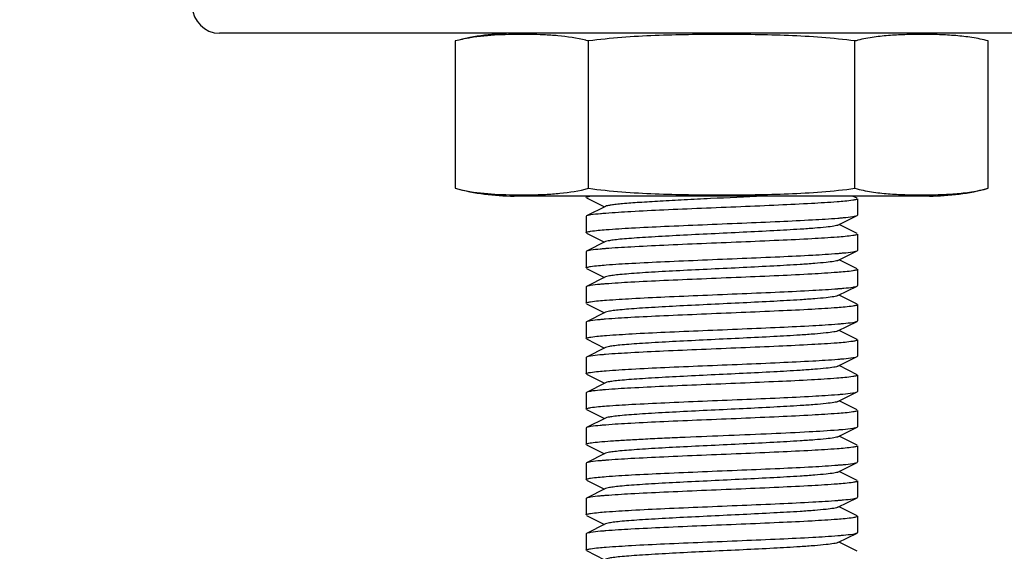
# Model space of a CAD drawing. Units: millimetres. Extents: x 14963 to 18482, y 9365 to 14234.
# Drawn here: x 17248 to 17285, y 12951 to 12970 of the extents above; entities that cross this region are included whole.
import ezdxf

# ---------------------------------------------------------------- set-up
doc = ezdxf.new("R2010")
doc.units = ezdxf.units.MM
doc.layers.add('COTAS', color=7, linetype='Continuous')
doc.styles.add('ARIAL', font='arial.ttf')
doc.dimstyles.new('Diseño_PlanosFabricacion', dxfattribs={"dimscale": 0.7, "dimtxt": 45, "dimasz": 50, "dimexe": 7, "dimexo": 7, "dimgap": 20, "dimtad": 1, "dimtih": 1, "dimtoh": 1, "dimdec": 0, "dimzin": 1, "dimdsep": 46, "dimtxsty": 'ARIAL', "dimcen": 15, "dimadec": 0, "dimazin": 0, "dimtp": 0.05, "dimtm": 0.05, "dimtfac": 1, "dimtdec": 0, "dimtofl": 0, "dimtmove": 0, "dimatfit": 3, "dimfxl": 0, "dimtolj": 1, "dimarcsym": 0})

# ---------------------------------------------------------------- blocks, each defined once
blk = doc.blocks.new('*D5')
at = {"layer": 'COTAS', "color": 0, "lineweight": -2}
for p, q in [((17359.85, 13055.767), (17101.156, 13055.767)), ((17106.056, 13020.767), (17106.056, 12674.742)), ((17106.056, 12319.167), (17106.056, 12615.092)), ((17299.85, 12284.167), (17101.156, 12284.167))]:
    blk.add_line(p, q, dxfattribs=at)
at = {"layer": 'COTAS', "color": 0}
for points in [[(17100.222, 13020.767), (17111.889, 13020.767), (17106.056, 13055.767)], [(17100.222, 12319.167), (17111.889, 12319.167), (17106.056, 12284.167)]]:
    blk.add_solid(points, dxfattribs=at)
at = {"layer": 'Defpoints', "color": 0}
for p in [(17364.75, 13055.767), (17106.056, 12284.167), (17304.75, 12284.167)]:
    blk.add_point(p, dxfattribs=at)
at = {"layer": 'COTAS', "color": 0, "insert": (17106.056, 12644.917), "char_height": 31.5, "attachment_point": 5, "style": 'ARIAL'}
blk.add_mtext('\\A1;772 mm', dxfattribs=at)

msp = doc.modelspace()

# ---------------------------------------------------------------- linework, layer by layer
at = {"color": 7, "linetype": 'Continuous'}
for p, q in [((17473.75, 12969.667), (17255.75, 12969.667)), ((17264.436, 12963.952), (17264.436, 12969.382)), ((17269.26, 12969.403), (17269.248, 12969.406)), ((17269.343, 12963.952), (17269.343, 12969.382)), ((17279.158, 12963.952), (17279.158, 12969.382)), ((17279.263, 12969.409), (17279.244, 12969.404)), ((17284.065, 12963.952), (17284.065, 12969.382)), ((17281.9, 12963.667), (17266.6, 12963.667)), ((17281.9, 12963.667), (17266.6, 12963.667)), ((17269.25, 12963.667), (17269.25, 12963.617)), ((17269.25, 12963.667), (17269.25, 12963.617)), ((17269.267, 12963.6), (17269.931, 12963.267)), ((17279.233, 12963.584), (17279.068, 12963.667)), ((17279.25, 12963.567), (17279.25, 12962.967)), ((17279.25, 12963.567), (17279.25, 12962.967)), ((17269.97, 12963.287), (17269.267, 12962.934)), ((17269.978, 12963.03), (17269.945, 12963.027)), ((17269.267, 12962.934), (17269.25, 12962.917)), ((17269.25, 12962.917), (17269.25, 12962.317)), ((17269.25, 12962.917), (17269.25, 12962.317)), ((17278.531, 12962.597), (17279.233, 12962.95)), ((17279.233, 12962.95), (17279.25, 12962.967)), ((17279.233, 12962.284), (17278.57, 12962.617)), ((17269.267, 12962.3), (17269.931, 12961.967)), ((17269.97, 12961.987), (17269.267, 12961.634)), ((17279.25, 12962.267), (17279.25, 12961.667)), ((17279.25, 12962.267), (17279.25, 12961.667)), ((17269.267, 12961.634), (17269.25, 12961.617)), ((17269.25, 12961.617), (17269.25, 12961.017)), ((17269.25, 12961.617), (17269.25, 12961.017)), ((17278.531, 12961.297), (17279.233, 12961.65)), ((17279.233, 12961.65), (17279.25, 12961.667)), ((17279.233, 12960.984), (17278.57, 12961.317)), ((17269.267, 12961), (17269.931, 12960.667)), ((17279.25, 12960.967), (17279.25, 12960.367)), ((17279.25, 12960.967), (17279.25, 12960.367)), ((17269.97, 12960.687), (17269.267, 12960.334)), ((17269.267, 12960.334), (17269.25, 12960.317)), ((17269.25, 12960.317), (17269.25, 12959.717)), ((17269.25, 12960.317), (17269.25, 12959.717)), ((17278.531, 12959.997), (17279.233, 12960.35)), ((17279.233, 12960.35), (17279.25, 12960.367)), ((17279.233, 12959.684), (17278.57, 12960.017)), ((17269.267, 12959.7), (17269.931, 12959.367)), ((17279.25, 12959.667), (17279.25, 12959.067)), ((17279.25, 12959.667), (17279.25, 12959.067)), ((17269.97, 12959.387), (17269.267, 12959.034)), ((17278.531, 12958.697), (17279.233, 12959.05)), ((17279.233, 12959.05), (17279.25, 12959.067)), ((17269.267, 12959.034), (17269.25, 12959.017)), ((17269.25, 12959.017), (17269.25, 12958.417)), ((17269.25, 12959.017), (17269.25, 12958.417)), ((17279.233, 12958.384), (17278.57, 12958.717)), ((17269.267, 12958.4), (17269.931, 12958.067)), ((17279.25, 12958.367), (17279.25, 12957.767)), ((17279.25, 12958.367), (17279.25, 12957.767)), ((17269.97, 12958.087), (17269.267, 12957.734)), ((17269.267, 12957.734), (17269.25, 12957.717)), ((17269.25, 12957.717), (17269.25, 12957.117)), ((17269.25, 12957.717), (17269.25, 12957.117)), ((17278.531, 12957.397), (17279.233, 12957.75)), ((17279.233, 12957.75), (17279.25, 12957.767)), ((17279.233, 12957.084), (17278.57, 12957.417)), ((17269.267, 12957.1), (17269.931, 12956.767)), ((17279.25, 12957.067), (17279.25, 12956.467)), ((17279.25, 12957.067), (17279.25, 12956.467)), ((17269.97, 12956.787), (17269.267, 12956.434)), ((17269.267, 12956.434), (17269.25, 12956.417)), ((17269.25, 12956.417), (17269.25, 12955.817)), ((17269.25, 12956.417), (17269.25, 12955.817)), ((17278.522, 12956.354), (17278.548, 12956.356)), ((17278.531, 12956.097), (17279.233, 12956.45)), ((17279.233, 12956.45), (17279.25, 12956.467)), ((17269.267, 12955.8), (17269.931, 12955.467)), ((17279.233, 12955.784), (17278.57, 12956.117)), ((17269.97, 12955.487), (17269.267, 12955.134)), ((17279.25, 12955.767), (17279.25, 12955.167)), ((17279.25, 12955.767), (17279.25, 12955.167)), ((17269.267, 12955.134), (17269.25, 12955.117)), ((17269.25, 12955.117), (17269.25, 12954.517)), ((17278.522, 12955.054), (17278.551, 12955.056)), ((17278.531, 12954.797), (17279.233, 12955.15)), ((17279.233, 12955.15), (17279.25, 12955.167)), ((17279.233, 12954.484), (17278.57, 12954.817)), ((17269.267, 12954.5), (17269.931, 12954.167)), ((17279.25, 12954.467), (17279.25, 12953.867)), ((17279.25, 12954.467), (17279.25, 12953.867)), ((17269.97, 12954.187), (17269.267, 12953.834)), ((17269.267, 12953.834), (17269.25, 12953.817)), ((17269.25, 12953.817), (17269.25, 12953.217)), ((17269.25, 12953.817), (17269.25, 12953.217)), ((17278.531, 12953.497), (17279.233, 12953.85)), ((17279.233, 12953.85), (17279.25, 12953.867)), ((17279.233, 12953.184), (17278.57, 12953.517)), ((17269.267, 12953.2), (17269.931, 12952.867)), ((17269.97, 12952.887), (17269.267, 12952.534)), ((17279.25, 12953.167), (17279.25, 12952.567)), ((17279.25, 12953.167), (17279.25, 12952.567)), ((17269.267, 12952.534), (17269.25, 12952.517)), ((17269.25, 12952.517), (17269.25, 12951.917)), ((17269.25, 12952.517), (17269.25, 12951.917)), ((17278.531, 12952.197), (17279.233, 12952.55)), ((17279.233, 12952.55), (17279.25, 12952.567)), ((17279.233, 12951.884), (17278.57, 12952.217)), ((17269.267, 12951.9), (17269.931, 12951.567)), ((17279.25, 12951.867), (17279.25, 12951.267)), ((17279.25, 12951.867), (17279.25, 12951.267)), ((17269.97, 12951.587), (17269.267, 12951.234)), ((17269.267, 12951.234), (17269.25, 12951.217)), ((17269.25, 12951.217), (17269.25, 12950.617)), ((17269.25, 12951.217), (17269.25, 12950.617)), ((17269.977, 12951.33), (17269.942, 12951.327)), ((17278.531, 12950.897), (17279.233, 12951.25)), ((17279.233, 12951.25), (17279.25, 12951.267)), ((17279.233, 12950.584), (17278.57, 12950.917)), ((17269.267, 12950.6), (17269.931, 12950.267))]:
    msp.add_line(p, q, dxfattribs=at)
for centre, radius, start, end in [((17255.75, 12970.667), 1, 180, 270), ((17266.6, 12961.302), 8.365, 90, 105), ((17267.985, 12964.312), 5.249, 75.0023, 75.9343), ((17280.517, 12964.309), 5.252, 104.0315, 104.9975), ((17266.6, 12972.032), 8.365, 255, 270), ((17281.9, 12972.032), 8.365, 270, 285), ((17277.037, 12981.523), 18.729, 274.5611, 274.719), ((17271.468, 12943.007), 18.782, 94.5604, 94.7118), ((17277.051, 12980.046), 18.551, 274.5642, 274.7426), ((17271.438, 12942.086), 18.402, 94.5668, 94.7621), ((17277.079, 12978.404), 18.207, 274.5694, 274.7897), ((17271.448, 12940.66), 18.529, 94.5651, 94.7443), ((17277.052, 12977.434), 18.538, 274.5644, 274.7443), ((17271.446, 12939.388), 18.5, 94.5649, 94.7496), ((17277.069, 12975.933), 18.337, 274.5678, 274.771), ((17271.439, 12938.167), 18.421, 94.5661, 94.7604), ((17271.474, 12936.438), 18.851, 94.5593, 94.7025), ((17271.468, 12935.213), 18.776, 94.5605, 94.7126), ((17277.036, 12972.428), 18.733, 274.5611, 274.7184), ((17271.438, 12934.279), 18.409, 94.5668, 94.7612), ((17277.051, 12970.95), 18.555, 274.5642, 274.7421), ((17277.042, 12969.762), 18.667, 274.5622, 274.7273)]:
    msp.add_arc(centre, radius, start, end, dxfattribs=at)
for points, knots in [([(17269.248, 12969.406), (17268.909, 12969.491), (17268.389, 12969.566), (17267.695, 12969.61), (17267.176, 12969.624), (17266.657, 12969.624), (17265.964, 12969.608), (17265.444, 12969.569), (17265.101, 12969.518)], [0, 0, 0, 0, 0.25151, 0.3763, 0.500925, 0.625512, 0.750129, 1, 1, 1, 1]), ([(17279.158, 12969.382), (17278.346, 12969.491), (17277.118, 12969.576), (17275.48, 12969.618), (17274.25, 12969.627), (17273.021, 12969.618), (17271.383, 12969.576), (17270.155, 12969.491), (17269.343, 12969.382)], [0, 0, 0, 0, 0.249964, 0.374982, 0.5, 0.625018, 0.750036, 1, 1, 1, 1]), ([(17284.065, 12969.382), (17283.869, 12969.435), (17283.471, 12969.516), (17282.868, 12969.584), (17282.266, 12969.616), (17281.665, 12969.626), (17281.063, 12969.62), (17280.461, 12969.592), (17279.859, 12969.532), (17279.461, 12969.457), (17279.263, 12969.409)], [0, 0, 0, 0, 0.126376, 0.25138, 0.375887, 0.500258, 0.624622, 0.749089, 0.873959, 1, 1, 1, 1]), ([(17265.101, 12969.518), (17265.045, 12969.51), (17264.822, 12969.474), (17264.6, 12969.426), (17264.436, 12969.382)], [0, 0, 0, 0, 0.248542, 1, 1, 1, 1]), ([(17264.436, 12963.952), (17264.49, 12963.937), (17264.709, 12963.882), (17264.932, 12963.841), (17265.099, 12963.816)], [0, 0, 0, 0, 0.25179, 1, 1, 1, 1]), ([(17265.099, 12963.816), (17265.45, 12963.764), (17265.982, 12963.725), (17266.691, 12963.709), (17267.223, 12963.711), (17267.754, 12963.726), (17268.465, 12963.775), (17268.997, 12963.859), (17269.343, 12963.952)], [0, 0, 0, 0, 0.249751, 0.374312, 0.498846, 0.623428, 0.748202, 1, 1, 1, 1]), ([(17269.343, 12963.952), (17270.155, 12963.843), (17271.383, 12963.757), (17273.021, 12963.716), (17274.25, 12963.707), (17275.48, 12963.716), (17277.118, 12963.757), (17278.346, 12963.843), (17279.158, 12963.952)], [0, 0, 0, 0, 0.249964, 0.374982, 0.5, 0.625018, 0.750036, 1, 1, 1, 1]), ([(17279.158, 12963.952), (17279.359, 12963.898), (17279.766, 12963.815), (17280.382, 12963.747), (17280.997, 12963.716), (17281.612, 12963.707), (17282.227, 12963.716), (17282.842, 12963.747), (17283.458, 12963.815), (17283.864, 12963.898), (17284.065, 12963.952)], [0, 0, 0, 0, 0.126305, 0.251232, 0.37568, 0.5, 0.62432, 0.748768, 0.873695, 1, 1, 1, 1]), ([(17269.25, 12963.617), (17269.25, 12963.622), (17269.264, 12963.634), (17269.312, 12963.651), (17269.359, 12963.661), (17269.396, 12963.667)], [0, 0, 0, 0, 0.098423, 0.289799, 1, 1, 1, 1]), ([(17275.773, 12963.667), (17275.127, 12963.634), (17274.159, 12963.588), (17272.894, 12963.526), (17272.019, 12963.48), (17271.261, 12963.434), (17270.721, 12963.395), (17270.378, 12963.361), (17270.193, 12963.338), (17270.063, 12963.315), (17269.994, 12963.299), (17269.97, 12963.287)], [0, 0, 0, 0, 0.333778, 0.49947, 0.652728, 0.785528, 0.890958, 0.931647, 0.963593, 0.98641, 1, 1, 1, 1]), ([(17279.077, 12963.512), (17278.885, 12963.482), (17278.379, 12963.441), (17277.468, 12963.384), (17276.286, 12963.328), (17274.932, 12963.27), (17273.522, 12963.212), (17272.172, 12963.155), (17270.998, 12963.097), (17270.286, 12963.054), (17269.978, 12963.03)], [0, 0, 0, 0, 0.06389, 0.166938, 0.300535, 0.45348, 0.612907, 0.765406, 0.898145, 1, 1, 1, 1]), ([(17279.25, 12963.567), (17279.25, 12963.561), (17279.234, 12963.548), (17279.178, 12963.53), (17279.12, 12963.519), (17279.077, 12963.512)], [0, 0, 0, 0, 0.094134, 0.284971, 1, 1, 1, 1]), ([(17269.423, 12962.971), (17269.391, 12962.966), (17269.338, 12962.957), (17269.286, 12962.943), (17269.268, 12962.934)], [0, 0, 0, 0, 0.621811, 1, 1, 1, 1]), ([(17269.417, 12962.371), (17269.607, 12962.401), (17270.111, 12962.442), (17271.019, 12962.5), (17272.202, 12962.556), (17273.558, 12962.614), (17274.973, 12962.672), (17276.327, 12962.729), (17277.504, 12962.786), (17278.217, 12962.83), (17278.526, 12962.854)], [0, 0, 0, 0, 0.063252, 0.165941, 0.299462, 0.45256, 0.612302, 0.765123, 0.898089, 1, 1, 1, 1]), ([(17269.945, 12963.027), (17269.891, 12963.023), (17269.717, 12963.008), (17269.543, 12962.99), (17269.423, 12962.971)], [0, 0, 0, 0, 0.308787, 1, 1, 1, 1]), ([(17278.578, 12962.858), (17278.629, 12962.863), (17278.797, 12962.877), (17278.965, 12962.894), (17279.08, 12962.913)], [0, 0, 0, 0, 0.308191, 1, 1, 1, 1]), ([(17279.08, 12962.913), (17279.112, 12962.918), (17279.164, 12962.927), (17279.215, 12962.941), (17279.233, 12962.95)], [0, 0, 0, 0, 0.621128, 1, 1, 1, 1]), ([(17269.25, 12962.317), (17269.25, 12962.323), (17269.266, 12962.335), (17269.32, 12962.353), (17269.375, 12962.364), (17269.417, 12962.371)], [0, 0, 0, 0, 0.095081, 0.286031, 1, 1, 1, 1]), ([(17278.531, 12962.597), (17278.513, 12962.588), (17278.463, 12962.574), (17278.319, 12962.546), (17278.052, 12962.515), (17277.638, 12962.478), (17276.994, 12962.433), (17276.115, 12962.384), (17275.019, 12962.329), (17273.865, 12962.274), (17272.74, 12962.219), (17271.86, 12962.171), (17271.235, 12962.132), (17270.846, 12962.104), (17270.523, 12962.076), (17270.27, 12962.049), (17270.094, 12962.021), (17270.001, 12962.002), (17269.97, 12961.987)], [0, 0, 0, 0, 0.0069, 0.017839, 0.05166, 0.100571, 0.162951, 0.277096, 0.408135, 0.54614, 0.680649, 0.801467, 0.853816, 0.899451, 0.937486, 0.967234, 0.98816, 1, 1, 1, 1]), ([(17279.082, 12962.213), (17278.892, 12962.182), (17278.388, 12962.142), (17277.479, 12962.084), (17276.296, 12962.028), (17274.941, 12961.97), (17273.526, 12961.912), (17272.174, 12961.855), (17270.997, 12961.797), (17270.284, 12961.754), (17269.975, 12961.73)], [0, 0, 0, 0, 0.063376, 0.166137, 0.299679, 0.452747, 0.61243, 0.765191, 0.898112, 1, 1, 1, 1]), ([(17279.25, 12962.267), (17279.25, 12962.261), (17279.234, 12962.248), (17279.18, 12962.23), (17279.125, 12962.22), (17279.082, 12962.213)], [0, 0, 0, 0, 0.094896, 0.285828, 1, 1, 1, 1]), ([(17269.422, 12961.671), (17269.389, 12961.666), (17269.337, 12961.656), (17269.286, 12961.643), (17269.268, 12961.634)], [0, 0, 0, 0, 0.621299, 1, 1, 1, 1]), ([(17269.926, 12961.726), (17269.874, 12961.721), (17269.705, 12961.707), (17269.537, 12961.69), (17269.422, 12961.671)], [0, 0, 0, 0, 0.308171, 1, 1, 1, 1]), ([(17278.585, 12961.559), (17278.636, 12961.563), (17278.802, 12961.578), (17278.968, 12961.595), (17279.081, 12961.613)], [0, 0, 0, 0, 0.308088, 1, 1, 1, 1]), ([(17279.081, 12961.613), (17279.113, 12961.618), (17279.164, 12961.628), (17279.216, 12961.641), (17279.233, 12961.65)], [0, 0, 0, 0, 0.620774, 1, 1, 1, 1]), ([(17269.42, 12961.071), (17269.61, 12961.101), (17270.115, 12961.142), (17271.025, 12961.2), (17272.208, 12961.256), (17273.564, 12961.314), (17274.978, 12961.372), (17276.33, 12961.429), (17277.507, 12961.487), (17278.219, 12961.53), (17278.527, 12961.554)], [0, 0, 0, 0, 0.063466, 0.166298, 0.299891, 0.45299, 0.612646, 0.765339, 0.898191, 1, 1, 1, 1]), ([(17278.531, 12961.297), (17278.513, 12961.288), (17278.463, 12961.274), (17278.319, 12961.246), (17278.052, 12961.215), (17277.638, 12961.178), (17276.994, 12961.133), (17276.115, 12961.084), (17275.019, 12961.029), (17273.865, 12960.974), (17272.74, 12960.919), (17271.86, 12960.871), (17271.235, 12960.832), (17270.846, 12960.804), (17270.523, 12960.776), (17270.27, 12960.749), (17270.094, 12960.721), (17270.001, 12960.702), (17269.97, 12960.687)], [0, 0, 0, 0, 0.00689, 0.01783, 0.051654, 0.100569, 0.162942, 0.277091, 0.408133, 0.54614, 0.680649, 0.801465, 0.853822, 0.899448, 0.937494, 0.967232, 0.988168, 1, 1, 1, 1]), ([(17269.25, 12961.017), (17269.25, 12961.023), (17269.267, 12961.036), (17269.321, 12961.053), (17269.377, 12961.064), (17269.42, 12961.071)], [0, 0, 0, 0, 0.094778, 0.285698, 1, 1, 1, 1]), ([(17279.083, 12960.913), (17278.893, 12960.883), (17278.389, 12960.842), (17277.479, 12960.784), (17276.296, 12960.728), (17274.939, 12960.67), (17273.525, 12960.612), (17272.171, 12960.554), (17270.994, 12960.497), (17270.281, 12960.454), (17269.972, 12960.429)], [0, 0, 0, 0, 0.063319, 0.166089, 0.299674, 0.452792, 0.612497, 0.765269, 0.898177, 1, 1, 1, 1]), ([(17279.25, 12960.967), (17279.25, 12960.961), (17279.235, 12960.948), (17279.18, 12960.931), (17279.125, 12960.92), (17279.083, 12960.913)], [0, 0, 0, 0, 0.095015, 0.28595, 1, 1, 1, 1]), ([(17269.417, 12960.371), (17269.4, 12960.368), (17269.35, 12960.358), (17269.298, 12960.349), (17269.268, 12960.334)], [0, 0, 0, 0, 0.340585, 1, 1, 1, 1]), ([(17269.91, 12960.424), (17269.859, 12960.42), (17269.695, 12960.406), (17269.53, 12960.389), (17269.417, 12960.371)], [0, 0, 0, 0, 0.30832, 1, 1, 1, 1]), ([(17269.421, 12959.771), (17269.612, 12959.802), (17270.118, 12959.842), (17271.029, 12959.9), (17272.212, 12959.956), (17273.568, 12960.014), (17274.982, 12960.072), (17276.334, 12960.13), (17277.51, 12960.187), (17278.221, 12960.23), (17278.53, 12960.254)], [0, 0, 0, 0, 0.063625, 0.16659, 0.300249, 0.453335, 0.61294, 0.765567, 0.898315, 1, 1, 1, 1]), ([(17278.599, 12960.26), (17278.649, 12960.264), (17278.812, 12960.279), (17278.974, 12960.296), (17279.085, 12960.314)], [0, 0, 0, 0, 0.3083, 1, 1, 1, 1]), ([(17279.085, 12960.314), (17279.103, 12960.316), (17279.152, 12960.326), (17279.203, 12960.335), (17279.233, 12960.35)], [0, 0, 0, 0, 0.340182, 1, 1, 1, 1]), ([(17269.25, 12959.717), (17269.25, 12959.723), (17269.267, 12959.736), (17269.322, 12959.754), (17269.378, 12959.764), (17269.421, 12959.771)], [0, 0, 0, 0, 0.09458, 0.285456, 1, 1, 1, 1]), ([(17278.531, 12959.997), (17278.513, 12959.988), (17278.463, 12959.974), (17278.319, 12959.946), (17278.052, 12959.915), (17277.638, 12959.878), (17276.994, 12959.833), (17276.115, 12959.784), (17275.019, 12959.729), (17273.865, 12959.674), (17272.74, 12959.619), (17271.86, 12959.571), (17271.235, 12959.532), (17270.846, 12959.504), (17270.523, 12959.476), (17270.27, 12959.449), (17270.094, 12959.421), (17270.001, 12959.402), (17269.97, 12959.387)], [0, 0, 0, 0, 0.006891, 0.017822, 0.051657, 0.100565, 0.162939, 0.27709, 0.408132, 0.546138, 0.680644, 0.801459, 0.853823, 0.899443, 0.937492, 0.96723, 0.988161, 1, 1, 1, 1]), ([(17279.083, 12959.613), (17278.893, 12959.583), (17278.389, 12959.542), (17277.481, 12959.484), (17276.297, 12959.428), (17274.941, 12959.37), (17273.526, 12959.312), (17272.172, 12959.255), (17270.995, 12959.197), (17270.282, 12959.154), (17269.973, 12959.13)], [0, 0, 0, 0, 0.063273, 0.166005, 0.29957, 0.452686, 0.6124, 0.765189, 0.898132, 1, 1, 1, 1]), ([(17279.25, 12959.667), (17279.25, 12959.661), (17279.235, 12959.648), (17279.18, 12959.631), (17279.126, 12959.62), (17279.083, 12959.613)], [0, 0, 0, 0, 0.095073, 0.286022, 1, 1, 1, 1]), ([(17269.418, 12959.071), (17269.4, 12959.068), (17269.35, 12959.058), (17269.298, 12959.049), (17269.268, 12959.034)], [0, 0, 0, 0, 0.340633, 1, 1, 1, 1]), ([(17269.915, 12959.125), (17269.864, 12959.121), (17269.698, 12959.106), (17269.532, 12959.089), (17269.418, 12959.071)], [0, 0, 0, 0, 0.308581, 1, 1, 1, 1]), ([(17279.081, 12959.013), (17279.113, 12959.018), (17279.165, 12959.028), (17279.216, 12959.041), (17279.233, 12959.05)], [0, 0, 0, 0, 0.62074, 1, 1, 1, 1]), ([(17269.425, 12958.472), (17269.618, 12958.502), (17270.125, 12958.543), (17271.037, 12958.6), (17272.22, 12958.656), (17273.574, 12958.714), (17274.986, 12958.772), (17276.335, 12958.83), (17277.509, 12958.887), (17278.22, 12958.93), (17278.527, 12958.954)], [0, 0, 0, 0, 0.064009, 0.167162, 0.300854, 0.453862, 0.613298, 0.76574, 0.898355, 1, 1, 1, 1]), ([(17278.531, 12958.697), (17278.513, 12958.688), (17278.463, 12958.674), (17278.318, 12958.646), (17278.052, 12958.615), (17277.638, 12958.578), (17276.994, 12958.533), (17276.115, 12958.484), (17275.019, 12958.429), (17273.865, 12958.374), (17272.74, 12958.319), (17271.86, 12958.271), (17271.235, 12958.232), (17270.846, 12958.204), (17270.523, 12958.176), (17270.27, 12958.149), (17270.094, 12958.121), (17270.001, 12958.102), (17269.97, 12958.087)], [0, 0, 0, 0, 0.006898, 0.017822, 0.051662, 0.100561, 0.162944, 0.277093, 0.408132, 0.546134, 0.680639, 0.801455, 0.853815, 0.899441, 0.937481, 0.967229, 0.988149, 1, 1, 1, 1]), ([(17278.585, 12958.959), (17278.637, 12958.963), (17278.802, 12958.978), (17278.968, 12958.995), (17279.081, 12959.013)], [0, 0, 0, 0, 0.308088, 1, 1, 1, 1]), ([(17269.25, 12958.417), (17269.25, 12958.423), (17269.267, 12958.436), (17269.324, 12958.454), (17269.381, 12958.465), (17269.425, 12958.472)], [0, 0, 0, 0, 0.094, 0.284828, 1, 1, 1, 1]), ([(17279.25, 12958.367), (17279.25, 12958.361), (17279.234, 12958.348), (17279.179, 12958.33), (17279.123, 12958.32), (17279.079, 12958.313)], [0, 0, 0, 0, 0.094518, 0.285406, 1, 1, 1, 1]), ([(17279.079, 12958.313), (17278.888, 12958.282), (17278.383, 12958.241), (17277.472, 12958.184), (17276.289, 12958.128), (17274.934, 12958.07), (17273.52, 12958.012), (17272.169, 12957.954), (17270.993, 12957.897), (17270.282, 12957.854), (17269.973, 12957.83)], [0, 0, 0, 0, 0.063646, 0.166581, 0.30021, 0.453289, 0.612885, 0.765492, 0.898257, 1, 1, 1, 1]), ([(17269.419, 12957.771), (17269.387, 12957.766), (17269.336, 12957.756), (17269.285, 12957.743), (17269.268, 12957.734)], [0, 0, 0, 0, 0.620527, 1, 1, 1, 1]), ([(17269.914, 12957.825), (17269.863, 12957.82), (17269.698, 12957.806), (17269.532, 12957.789), (17269.419, 12957.771)], [0, 0, 0, 0, 0.30818, 1, 1, 1, 1]), ([(17269.419, 12957.171), (17269.609, 12957.201), (17270.114, 12957.242), (17271.023, 12957.3), (17272.207, 12957.356), (17273.563, 12957.414), (17274.978, 12957.472), (17276.331, 12957.529), (17277.508, 12957.587), (17278.22, 12957.63), (17278.529, 12957.654)], [0, 0, 0, 0, 0.063397, 0.166219, 0.299825, 0.452935, 0.612615, 0.76535, 0.898215, 1, 1, 1, 1]), ([(17278.594, 12957.66), (17278.644, 12957.664), (17278.808, 12957.679), (17278.972, 12957.695), (17279.085, 12957.714)], [0, 0, 0, 0, 0.308496, 1, 1, 1, 1]), ([(17279.085, 12957.714), (17279.102, 12957.716), (17279.152, 12957.726), (17279.203, 12957.735), (17279.233, 12957.75)], [0, 0, 0, 0, 0.340299, 1, 1, 1, 1]), ([(17278.531, 12957.397), (17278.513, 12957.388), (17278.463, 12957.374), (17278.318, 12957.346), (17278.052, 12957.315), (17277.638, 12957.278), (17276.994, 12957.233), (17276.115, 12957.184), (17275.019, 12957.129), (17273.865, 12957.074), (17272.74, 12957.019), (17271.86, 12956.971), (17271.235, 12956.932), (17270.846, 12956.904), (17270.523, 12956.876), (17270.27, 12956.849), (17270.094, 12956.821), (17270.001, 12956.802), (17269.97, 12956.787)], [0, 0, 0, 0, 0.006905, 0.017834, 0.051665, 0.100565, 0.162952, 0.277097, 0.408134, 0.546136, 0.680642, 0.80146, 0.853812, 0.899447, 0.937478, 0.967234, 0.988149, 1, 1, 1, 1]), ([(17269.25, 12957.117), (17269.25, 12957.123), (17269.266, 12957.136), (17269.321, 12957.153), (17269.376, 12957.164), (17269.419, 12957.171)], [0, 0, 0, 0, 0.094907, 0.28582, 1, 1, 1, 1]), ([(17279.074, 12957.012), (17278.881, 12956.982), (17278.374, 12956.941), (17277.461, 12956.883), (17276.277, 12956.827), (17274.923, 12956.769), (17273.512, 12956.712), (17272.163, 12956.654), (17270.991, 12956.597), (17270.28, 12956.554), (17269.973, 12956.53)], [0, 0, 0, 0, 0.064153, 0.167405, 0.301135, 0.454132, 0.61352, 0.765891, 0.898426, 1, 1, 1, 1]), ([(17279.25, 12957.067), (17279.25, 12957.061), (17279.233, 12957.048), (17279.177, 12957.03), (17279.118, 12957.019), (17279.074, 12957.012)], [0, 0, 0, 0, 0.093806, 0.284613, 1, 1, 1, 1]), ([(17269.91, 12956.524), (17269.86, 12956.52), (17269.695, 12956.506), (17269.531, 12956.489), (17269.418, 12956.471)], [0, 0, 0, 0, 0.308101, 1, 1, 1, 1]), ([(17269.418, 12956.471), (17269.401, 12956.468), (17269.35, 12956.459), (17269.298, 12956.449), (17269.268, 12956.434)], [0, 0, 0, 0, 0.340794, 1, 1, 1, 1]), ([(17269.423, 12955.871), (17269.614, 12955.902), (17270.119, 12955.943), (17271.029, 12956), (17272.211, 12956.056), (17273.564, 12956.114), (17274.976, 12956.172), (17276.326, 12956.229), (17277.501, 12956.286), (17278.213, 12956.329), (17278.522, 12956.354)], [0, 0, 0, 0, 0.063734, 0.166669, 0.300211, 0.45316, 0.612633, 0.76521, 0.898046, 1, 1, 1, 1]), ([(17278.548, 12956.356), (17278.603, 12956.36), (17278.779, 12956.376), (17278.955, 12956.393), (17279.076, 12956.412)], [0, 0, 0, 0, 0.308786, 1, 1, 1, 1]), ([(17279.076, 12956.412), (17279.109, 12956.417), (17279.162, 12956.427), (17279.215, 12956.441), (17279.233, 12956.45)], [0, 0, 0, 0, 0.622316, 1, 1, 1, 1]), ([(17269.25, 12955.817), (17269.25, 12955.823), (17269.267, 12955.836), (17269.323, 12955.854), (17269.379, 12955.864), (17269.423, 12955.871)], [0, 0, 0, 0, 0.094343, 0.285203, 1, 1, 1, 1]), ([(17278.531, 12956.097), (17278.513, 12956.088), (17278.463, 12956.074), (17278.319, 12956.046), (17278.052, 12956.015), (17277.638, 12955.978), (17276.994, 12955.933), (17276.115, 12955.884), (17275.019, 12955.829), (17273.865, 12955.774), (17272.74, 12955.719), (17271.86, 12955.671), (17271.235, 12955.632), (17270.846, 12955.604), (17270.523, 12955.576), (17270.27, 12955.549), (17270.094, 12955.521), (17270.001, 12955.502), (17269.97, 12955.487)], [0, 0, 0, 0, 0.0069, 0.017839, 0.05166, 0.100571, 0.162951, 0.277096, 0.408135, 0.54614, 0.680649, 0.801467, 0.853816, 0.899451, 0.937486, 0.967235, 0.98816, 1, 1, 1, 1]), ([(17279.083, 12955.713), (17278.893, 12955.683), (17278.39, 12955.642), (17277.481, 12955.584), (17276.299, 12955.528), (17274.943, 12955.47), (17273.528, 12955.412), (17272.175, 12955.355), (17270.998, 12955.297), (17270.285, 12955.254), (17269.976, 12955.23)], [0, 0, 0, 0, 0.063265, 0.165955, 0.299466, 0.452548, 0.612274, 0.765089, 0.898063, 1, 1, 1, 1]), ([(17279.25, 12955.767), (17279.25, 12955.761), (17279.235, 12955.748), (17279.18, 12955.731), (17279.125, 12955.72), (17279.083, 12955.713)], [0, 0, 0, 0, 0.095055, 0.286002, 1, 1, 1, 1]), ([(17269.25, 12954.517), (17269.25, 12954.525), (17269.278, 12954.541), (17269.325, 12954.553), (17269.409, 12954.57), (17269.579, 12954.594), (17269.869, 12954.623), (17270.301, 12954.655), (17270.836, 12954.687), (17271.462, 12954.72), (17272.16, 12954.753), (17273.183, 12954.798), (17274.497, 12954.852), (17276.021, 12954.915), (17277.36, 12954.978), (17278.172, 12955.026), (17278.522, 12955.054)], [0, 0, 0, 0, 0.002527, 0.008118, 0.017075, 0.029419, 0.063971, 0.110959, 0.169161, 0.237074, 0.312918, 0.394711, 0.567485, 0.737371, 0.886713, 1, 1, 1, 1]), ([(17269.422, 12955.171), (17269.389, 12955.166), (17269.337, 12955.156), (17269.286, 12955.143), (17269.268, 12955.134)], [0, 0, 0, 0, 0.621356, 1, 1, 1, 1]), ([(17269.929, 12955.226), (17269.876, 12955.222), (17269.707, 12955.207), (17269.538, 12955.19), (17269.422, 12955.171)], [0, 0, 0, 0, 0.308287, 1, 1, 1, 1]), ([(17278.551, 12955.056), (17278.606, 12955.061), (17278.782, 12955.076), (17278.958, 12955.093), (17279.078, 12955.112)], [0, 0, 0, 0, 0.30916, 1, 1, 1, 1]), ([(17279.078, 12955.112), (17279.111, 12955.118), (17279.163, 12955.127), (17279.215, 12955.141), (17279.233, 12955.15)], [0, 0, 0, 0, 0.621696, 1, 1, 1, 1]), ([(17278.531, 12954.797), (17278.513, 12954.788), (17278.463, 12954.774), (17278.319, 12954.746), (17278.052, 12954.715), (17277.638, 12954.678), (17276.994, 12954.633), (17276.115, 12954.584), (17275.019, 12954.529), (17273.865, 12954.474), (17272.74, 12954.419), (17271.86, 12954.371), (17271.235, 12954.332), (17270.846, 12954.304), (17270.523, 12954.276), (17270.27, 12954.249), (17270.094, 12954.221), (17270.001, 12954.202), (17269.97, 12954.187)], [0, 0, 0, 0, 0.006889, 0.01783, 0.051654, 0.100569, 0.162942, 0.27709, 0.408133, 0.54614, 0.680649, 0.801465, 0.853822, 0.899448, 0.937494, 0.967232, 0.988168, 1, 1, 1, 1]), ([(17279.082, 12954.413), (17278.892, 12954.382), (17278.388, 12954.342), (17277.479, 12954.284), (17276.296, 12954.228), (17274.94, 12954.17), (17273.526, 12954.112), (17272.173, 12954.055), (17270.997, 12953.997), (17270.284, 12953.954), (17269.975, 12953.93)], [0, 0, 0, 0, 0.063383, 0.166149, 0.299693, 0.45276, 0.612441, 0.765198, 0.898115, 1, 1, 1, 1]), ([(17279.25, 12954.467), (17279.25, 12954.461), (17279.234, 12954.448), (17279.18, 12954.43), (17279.125, 12954.42), (17279.082, 12954.413)], [0, 0, 0, 0, 0.094886, 0.285816, 1, 1, 1, 1]), ([(17269.422, 12953.871), (17269.389, 12953.866), (17269.337, 12953.856), (17269.286, 12953.843), (17269.268, 12953.834)], [0, 0, 0, 0, 0.621291, 1, 1, 1, 1]), ([(17269.417, 12953.271), (17269.607, 12953.301), (17270.111, 12953.342), (17271.019, 12953.4), (17272.202, 12953.456), (17273.558, 12953.514), (17274.973, 12953.572), (17276.327, 12953.629), (17277.504, 12953.686), (17278.217, 12953.73), (17278.526, 12953.754)], [0, 0, 0, 0, 0.063243, 0.165926, 0.299444, 0.452544, 0.612289, 0.765114, 0.898085, 1, 1, 1, 1]), ([(17269.925, 12953.926), (17269.873, 12953.921), (17269.705, 12953.907), (17269.537, 12953.89), (17269.422, 12953.871)], [0, 0, 0, 0, 0.308164, 1, 1, 1, 1]), ([(17278.577, 12953.758), (17278.629, 12953.763), (17278.797, 12953.777), (17278.965, 12953.794), (17279.08, 12953.813)], [0, 0, 0, 0, 0.308199, 1, 1, 1, 1]), ([(17279.08, 12953.813), (17279.112, 12953.818), (17279.164, 12953.827), (17279.215, 12953.841), (17279.233, 12953.85)], [0, 0, 0, 0, 0.621131, 1, 1, 1, 1]), ([(17269.25, 12953.217), (17269.25, 12953.223), (17269.266, 12953.235), (17269.32, 12953.253), (17269.375, 12953.264), (17269.417, 12953.271)], [0, 0, 0, 0, 0.095095, 0.286046, 1, 1, 1, 1]), ([(17278.531, 12953.497), (17278.513, 12953.488), (17278.463, 12953.474), (17278.319, 12953.446), (17278.052, 12953.415), (17277.638, 12953.378), (17276.994, 12953.333), (17276.115, 12953.284), (17275.019, 12953.229), (17273.865, 12953.174), (17272.74, 12953.119), (17271.86, 12953.071), (17271.235, 12953.032), (17270.846, 12953.004), (17270.523, 12952.976), (17270.27, 12952.949), (17270.094, 12952.921), (17270.001, 12952.902), (17269.97, 12952.887)], [0, 0, 0, 0, 0.00689, 0.017821, 0.051656, 0.100564, 0.162938, 0.277089, 0.408132, 0.546137, 0.680644, 0.801459, 0.853823, 0.899443, 0.937492, 0.96723, 0.988161, 1, 1, 1, 1]), ([(17279.083, 12953.113), (17278.893, 12953.083), (17278.389, 12953.042), (17277.479, 12952.984), (17276.296, 12952.928), (17274.94, 12952.87), (17273.525, 12952.812), (17272.171, 12952.754), (17270.994, 12952.697), (17270.281, 12952.654), (17269.972, 12952.629)], [0, 0, 0, 0, 0.063315, 0.166082, 0.299666, 0.452785, 0.612491, 0.765264, 0.898175, 1, 1, 1, 1]), ([(17279.25, 12953.167), (17279.25, 12953.161), (17279.235, 12953.148), (17279.18, 12953.131), (17279.125, 12953.12), (17279.083, 12953.113)], [0, 0, 0, 0, 0.09502, 0.285957, 1, 1, 1, 1]), ([(17269.417, 12952.571), (17269.4, 12952.568), (17269.35, 12952.558), (17269.298, 12952.549), (17269.268, 12952.534)], [0, 0, 0, 0, 0.340587, 1, 1, 1, 1]), ([(17269.91, 12952.624), (17269.859, 12952.62), (17269.695, 12952.606), (17269.53, 12952.589), (17269.417, 12952.571)], [0, 0, 0, 0, 0.308335, 1, 1, 1, 1]), ([(17278.585, 12952.459), (17278.636, 12952.463), (17278.802, 12952.478), (17278.967, 12952.495), (17279.081, 12952.513)], [0, 0, 0, 0, 0.308087, 1, 1, 1, 1]), ([(17279.081, 12952.513), (17279.113, 12952.518), (17279.164, 12952.528), (17279.216, 12952.541), (17279.233, 12952.55)], [0, 0, 0, 0, 0.620785, 1, 1, 1, 1]), ([(17269.42, 12951.971), (17269.61, 12952.001), (17270.115, 12952.042), (17271.024, 12952.1), (17272.208, 12952.156), (17273.563, 12952.214), (17274.978, 12952.272), (17276.33, 12952.329), (17277.506, 12952.387), (17278.219, 12952.43), (17278.527, 12952.454)], [0, 0, 0, 0, 0.06346, 0.166289, 0.29988, 0.452979, 0.612637, 0.765332, 0.898188, 1, 1, 1, 1]), ([(17278.531, 12952.197), (17278.513, 12952.188), (17278.463, 12952.174), (17278.318, 12952.146), (17278.052, 12952.115), (17277.638, 12952.078), (17276.994, 12952.033), (17276.115, 12951.984), (17275.019, 12951.929), (17273.865, 12951.874), (17272.74, 12951.819), (17271.86, 12951.771), (17271.235, 12951.732), (17270.846, 12951.704), (17270.523, 12951.676), (17270.27, 12951.649), (17270.094, 12951.621), (17270.001, 12951.602), (17269.97, 12951.587)], [0, 0, 0, 0, 0.006898, 0.017822, 0.051662, 0.100561, 0.162944, 0.277093, 0.408132, 0.546134, 0.680639, 0.801455, 0.853815, 0.899441, 0.937481, 0.967229, 0.988149, 1, 1, 1, 1]), ([(17269.25, 12951.917), (17269.25, 12951.923), (17269.267, 12951.936), (17269.321, 12951.953), (17269.377, 12951.964), (17269.42, 12951.971)], [0, 0, 0, 0, 0.094788, 0.285709, 1, 1, 1, 1]), ([(17279.083, 12951.813), (17278.894, 12951.783), (17278.39, 12951.742), (17277.482, 12951.684), (17276.3, 12951.628), (17274.945, 12951.57), (17273.531, 12951.512), (17272.178, 12951.455), (17271, 12951.398), (17270.286, 12951.355), (17269.977, 12951.33)], [0, 0, 0, 0, 0.063249, 0.165909, 0.299394, 0.452454, 0.612141, 0.764939, 0.897964, 1, 1, 1, 1]), ([(17279.25, 12951.867), (17279.25, 12951.861), (17279.235, 12951.848), (17279.18, 12951.831), (17279.125, 12951.82), (17279.083, 12951.813)], [0, 0, 0, 0, 0.095063, 0.286009, 1, 1, 1, 1]), ([(17269.421, 12951.271), (17269.389, 12951.266), (17269.337, 12951.256), (17269.285, 12951.243), (17269.268, 12951.234)], [0, 0, 0, 0, 0.621137, 1, 1, 1, 1]), ([(17269.419, 12950.671), (17269.609, 12950.701), (17270.113, 12950.742), (17271.022, 12950.8), (17272.205, 12950.856), (17273.561, 12950.914), (17274.975, 12950.972), (17276.328, 12951.029), (17277.505, 12951.086), (17278.218, 12951.13), (17278.527, 12951.154)], [0, 0, 0, 0, 0.063357, 0.166114, 0.299663, 0.452747, 0.612448, 0.765218, 0.898134, 1, 1, 1, 1]), ([(17269.942, 12951.327), (17269.888, 12951.323), (17269.714, 12951.307), (17269.54, 12951.29), (17269.421, 12951.271)], [0, 0, 0, 0, 0.309243, 1, 1, 1, 1]), ([(17278.58, 12951.159), (17278.632, 12951.163), (17278.799, 12951.178), (17278.966, 12951.194), (17279.08, 12951.213)], [0, 0, 0, 0, 0.308112, 1, 1, 1, 1]), ([(17279.08, 12951.213), (17279.113, 12951.218), (17279.164, 12951.228), (17279.216, 12951.241), (17279.233, 12951.25)], [0, 0, 0, 0, 0.62105, 1, 1, 1, 1]), ([(17278.531, 12950.897), (17278.513, 12950.888), (17278.463, 12950.874), (17278.318, 12950.846), (17278.052, 12950.815), (17277.638, 12950.778), (17276.994, 12950.733), (17276.115, 12950.684), (17275.019, 12950.629), (17273.865, 12950.574), (17272.74, 12950.519), (17271.86, 12950.471), (17271.235, 12950.432), (17270.846, 12950.404), (17270.523, 12950.376), (17270.27, 12950.349), (17270.094, 12950.321), (17270.001, 12950.302), (17269.97, 12950.287)], [0, 0, 0, 0, 0.006905, 0.017834, 0.051665, 0.100565, 0.162952, 0.277097, 0.408134, 0.546136, 0.680642, 0.80146, 0.853812, 0.899447, 0.937478, 0.967233, 0.988149, 1, 1, 1, 1]), ([(17269.25, 12950.617), (17269.25, 12950.623), (17269.266, 12950.636), (17269.321, 12950.653), (17269.376, 12950.664), (17269.419, 12950.671)], [0, 0, 0, 0, 0.09493, 0.285865, 1, 1, 1, 1])]:
    msp.add_open_spline(points, degree=3, knots=knots, dxfattribs=at)

# ---------------------------------------------------------------- dimensions: what is measured, and where the dimension line sits
at = {"layer": 'COTAS'}
dim = msp.add_linear_dim(base=(17106.056, 12284.167), p1=(17364.75, 13055.767), p2=(17304.75, 12284.167), angle=90, dimstyle='Diseño_PlanosFabricacion', override={"dimpost": ' mm'}, dxfattribs=at)
dim.commit()
dim.dimension.update_dxf_attribs({"geometry": '*D5', "text_midpoint": (17106.056, 12644.917), "dimtype": 160})

doc.saveas('drawing.dxf')
